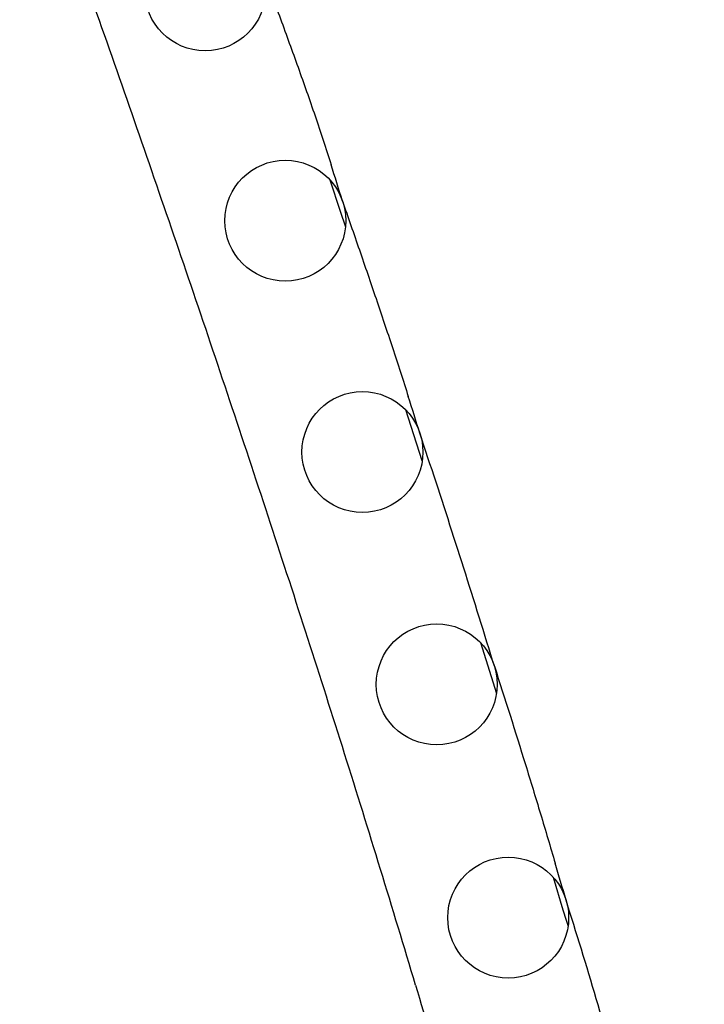
# Model space of a CAD drawing. Units: inches. Extents: x 7.05 to 14.37, y 5.66 to 12.36.
# Drawn here: x 13.17 to 13.39, y 8.99 to 9.31 of the extents above; entities that cross this region are included whole.
import ezdxf

# ---------------------------------------------------------------- set-up
doc = ezdxf.new("R2010")
doc.units = ezdxf.units.IN
doc.header["$LTSCALE"] = 1.21
doc.header["$MEASUREMENT"] = 0
doc.layers.get('0').update_dxf_attribs({"linetype": 'CONTINUOUS'})

msp = doc.modelspace()

# ---------------------------------------------------------------- linework, layer by layer
at = {"color": 9, "linetype": 'CONTINUOUS'}
for p, q in [((13.2666044829, 9.2617425971), (13.269975325, 9.2515553522)), ((13.269975325, 9.2515553522), (13.2717085221, 9.2464505281)), ((13.2931285123, 9.1814003718), (13.2913668501, 9.1868130361)), ((13.2967317717, 9.1702926086), (13.2931285123, 9.1814003718)), ((13.3156684118, 9.1110712302), (13.3191161313, 9.1000371817)), ((13.3191161313, 9.1000371817), (13.3208878833, 9.0944736968)), ((13.3393258859, 9.0347237237), (13.3425232524, 9.0240995865))]:
    msp.add_line(p, q, dxfattribs=at)
at = {"color": 7, "linetype": 'CONTINUOUS'}
for centre in [(13.226044445, 9.3234009353), (13.2521212499, 9.2484106531), (13.2772474294, 9.173096514), (13.3014328649, 9.0974750133), (13.3246876481, 9.0215621429)]:
    msp.add_circle(centre, 0.0196850394, dxfattribs=at)
at = {"color": 9, "linetype": 'CONTINUOUS'}
for centre, radius, start, end in [((4.0984981897, 6.1180111854), 9.6382937561, 19.2743805739, 19.7452289853), ((4.8731920088, 6.389237079), 8.8174929895, 18.7601663916, 19.2724128922), ((12.3973511698, 8.9902827759), 0.9125501469, 16.8494690965, 17.6294489975), ((5.8187831782, 6.7106745198), 7.8187614857, 18.1778919719, 18.7583251208), ((11.4960963836, 8.6178561841), 1.8853536865, 17.3231355931, 17.7026984077), ((10.1723822706, 8.1382050438), 3.2924632182, 17.2642710743, 18.4324994897), ((7.1018379294, 7.1331510687), 6.4679415812, 17.469948461, 18.1679764049), ((10.4168489567, 8.2150078658), 3.0362173255, 17.0135976659, 17.2493656967), ((8.0120078903, 7.4206337999), 5.5134498098, 16.641208598, 17.4597186012), ((10.7377342977, 8.2706908403), 2.7133882841, 16.1905454466, 16.4539081909), ((11.5970953308, 8.4741726461), 1.8319058441, 15.4720307848, 17.5733006485), ((13.7822831522, 9.1553218004), 0.4589205148, 196.6148473034, 197.3176192086)]:
    msp.add_arc(centre, radius, start, end, dxfattribs=at)
for points, knots in [([(13.1213208923, 9.9519041631), (13.1570873492, 9.8822024696), (13.2249661646, 9.7407687432), (13.3019795225, 9.5604099207), (13.3596386083, 9.4144342855), (13.4008604703, 9.3042155628), (13.4399248074, 9.1933096469), (13.4766738676, 9.0816770844), (13.5109502269, 8.9692820554), (13.5424937986, 8.8560791683), (13.5715380527, 8.74216746), (13.5985117826, 8.6276598817), (13.6238523934, 8.5126338143), (13.6559291626, 8.3585153649), (13.6935431844, 8.1651042114), (13.7367869943, 7.9326452265), (13.7768391169, 7.6997853238), (13.8094742452, 7.4658929866), (13.8346523953, 7.2311554198), (13.8558805195, 6.9960776511), (13.8716958426, 6.7607091057), (13.8805072527, 6.5249968283), (13.8809647492, 6.3677704981), (13.8812358452, 6.2891234186)], [0, 0, 0, 0, 0.0623120447, 0.1247195881, 0.1559445708, 0.1871417255, 0.2183100882, 0.2494627375, 0.2806123095, 0.3117627726, 0.3429232168, 0.3741075938, 0.4053283504, 0.4366037423, 0.4993148333, 0.5620405557, 0.6246686427, 0.6872293644, 0.749837055, 0.8124273508, 0.8749567555, 0.9374454201, 1, 1, 1, 1]), ([(13.2446557212, 9.3297634224), (13.2466543776, 9.3245520636), (13.2505826109, 9.3141031354), (13.2563165329, 9.2983723005), (13.2618682391, 9.2825777542), (13.2653531797, 9.2719748326), (13.267043517, 9.2666575068)], [0, 0, 0, 0, 0.2500370099, 0.5000595137, 0.7500500622, 1, 1, 1, 1]), ([(13.2707251658, 9.254792953), (13.2725782656, 9.2495115233), (13.2762505455, 9.2389368885), (13.2816792897, 9.2230478931), (13.2870169767, 9.2071287762), (13.2904712776, 9.1964818696), (13.2921732214, 9.1911506252)], [0, 0, 0, 0, 0.2500145403, 0.500023067, 0.7500201785, 1, 1, 1, 1]), ([(13.3201872699, 9.1034009581), (13.3236343659, 9.0927526468), (13.3286987917, 9.0767457705), (13.335217663, 9.0553320989), (13.3384188636, 9.0446081396), (13.3400036383, 9.0392415925)], [0, 0, 0, 0, 0.5000195737, 0.7500138148, 1, 1, 1, 1]), ([(13.2945370668, 8.9995620137), (13.3011971422, 8.9772620908), (13.314215412, 8.9325801757), (13.3328018647, 8.8652947396), (13.3503892843, 8.7977432742), (13.3670101319, 8.729932743), (13.3827684747, 8.6618919069), (13.402755156, 8.5708771165), (13.4259981347, 8.4566464308), (13.4473770908, 8.3419971046), (13.4636029809, 8.2500532873), (13.4793183283, 8.1579555137), (13.4979626102, 8.0426362537), (13.5186637366, 7.9039893224), (13.5344707547, 7.7882503729), (13.5461778321, 7.6955565191), (13.5572212657, 7.6028038999), (13.5672887422, 7.5099411446), (13.5764641097, 7.4169866492), (13.5829385347, 7.3472234009), (13.5890494985, 7.2774211504), (13.5967693914, 7.1843068361), (13.605588097, 7.0678376061), (13.6147615684, 6.9279487298), (13.6199391056, 6.8346221167), (13.6222937026, 6.7879366782)], [0, 0, 0, 0, 0.0311632875, 0.0623153258, 0.0934675301, 0.1246279099, 0.1557997561, 0.1869847444, 0.2494000859, 0.3118810776, 0.3431432221, 0.3744164331, 0.436983639, 0.4995589569, 0.5621207738, 0.5933941448, 0.6246628483, 0.6871945885, 0.7184632029, 0.7497350219, 0.7810097735, 0.812286849, 0.874844265, 0.9374078691, 1, 1, 1, 1])]:
    msp.add_open_spline(points, degree=3, knots=knots, dxfattribs=at)

doc.saveas('drawing.dxf')
